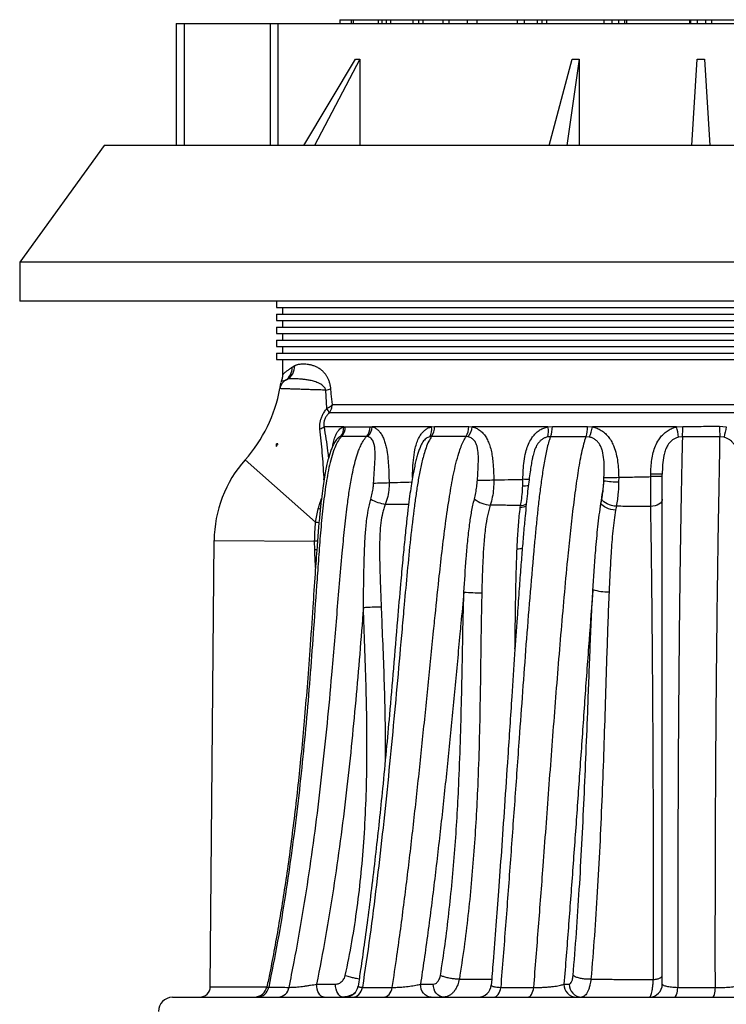
# Model space of a CAD drawing. Units: millimetres. Extents: x 0 to 420, y 0 to 297.
# Drawn here: x 219 to 240, y 157 to 188 of the extents above; entities that cross this region are included whole.
import ezdxf

# ---------------------------------------------------------------- set-up
doc = ezdxf.new("R2010")
doc.units = ezdxf.units.MM

msp = doc.modelspace()

# ---------------------------------------------------------------- linework, layer by layer
at = {"color": 7, "linetype": 'Continuous', "lineweight": 25}
for p, q in [((228.369, 187.72), (228.369, 187.6)), ((228.369, 187.72), (228.369, 187.6)), ((228.369, 187.72), (228.718, 187.72)), ((228.369, 187.72), (228.369, 187.72)), ((228.718, 187.72), (228.718, 187.6)), ((228.718, 187.72), (228.784, 187.72)), ((228.784, 187.72), (228.784, 187.6)), ((228.784, 187.72), (229.557, 187.72)), ((229.557, 187.72), (229.557, 187.6)), ((229.557, 187.72), (229.666, 187.72)), ((229.666, 187.72), (229.666, 187.6)), ((229.666, 187.72), (229.802, 187.72)), ((229.802, 187.72), (229.802, 187.6)), ((229.802, 187.72), (229.93, 187.72)), ((229.93, 187.72), (229.93, 187.6)), ((229.93, 187.72), (230.623, 187.72)), ((230.623, 187.72), (230.623, 187.6)), ((230.623, 187.72), (230.795, 187.72)), ((230.795, 187.72), (230.795, 187.6)), ((230.795, 187.72), (230.927, 187.72)), ((230.927, 187.72), (230.927, 187.6)), ((230.927, 187.72), (231.547, 187.72)), ((231.547, 187.72), (231.547, 187.6)), ((231.547, 187.72), (231.728, 187.72)), ((231.728, 187.72), (231.728, 187.6)), ((231.728, 187.72), (232.294, 187.72)), ((232.294, 187.72), (232.294, 187.6)), ((232.294, 187.72), (232.598, 187.72)), ((232.598, 187.72), (232.598, 187.6)), ((232.598, 187.72), (233.835, 187.72)), ((233.835, 187.72), (233.835, 187.6)), ((233.835, 187.72), (234.057, 187.72)), ((234.057, 187.72), (234.057, 187.6)), ((234.057, 187.72), (234.457, 187.72)), ((234.457, 187.72), (234.457, 187.6)), ((234.457, 187.72), (234.595, 187.72)), ((234.595, 187.72), (234.595, 187.6)), ((234.595, 187.72), (234.74, 187.72)), ((234.74, 187.72), (234.74, 187.6)), ((234.74, 187.72), (236.513, 187.72)), ((236.51, 187.72), (236.51, 187.6)), ((236.51, 187.72), (236.757, 187.72)), ((236.757, 187.72), (236.757, 187.6)), ((236.757, 187.72), (236.964, 187.72)), ((236.964, 187.72), (236.964, 187.6)), ((236.964, 187.72), (237.15, 187.72)), ((237.15, 187.72), (237.15, 187.6)), ((237.15, 187.72), (237.207, 187.72)), ((237.207, 187.72), (237.207, 187.6)), ((237.207, 187.72), (239.149, 187.72)), ((239.149, 187.72), (239.149, 187.6)), ((239.149, 187.72), (239.181, 187.72)), ((239.181, 187.72), (239.181, 187.6)), ((239.181, 187.72), (239.389, 187.72)), ((239.389, 187.72), (239.389, 187.6)), ((239.389, 187.72), (239.645, 187.72)), ((239.645, 187.72), (239.645, 187.6)), ((239.645, 187.72), (239.831, 187.72)), ((239.831, 187.72), (241.773, 187.72)), ((239.831, 187.72), (239.831, 187.6)), ((223.33, 187.6), (223.33, 183.84)), ((223.33, 187.6), (223.572, 187.6)), ((223.572, 187.6), (226.231, 187.6)), ((223.572, 187.6), (223.572, 183.84)), ((226.231, 187.6), (226.467, 187.6)), ((226.231, 187.6), (226.231, 183.84)), ((226.467, 187.6), (252.634, 187.6)), ((226.467, 187.6), (226.467, 183.84)), ((227.261, 183.84), (228.853, 186.504)), ((228.993, 186.504), (227.598, 183.84)), ((228.993, 186.504), (228.993, 183.84)), ((234.828, 183.84), (235.53, 186.504)), ((235.753, 186.504), (235.365, 183.84)), ((235.753, 186.504), (235.753, 183.84)), ((239.216, 183.84), (239.383, 186.505)), ((239.616, 186.505), (239.778, 183.84)), ((221.109, 183.84), (218.509, 180.24)), ((239.509, 183.84), (221.109, 183.84)), ((257.909, 183.84), (239.509, 183.84)), ((218.509, 180.24), (218.509, 179.04)), ((239.509, 180.24), (218.509, 180.24)), ((260.509, 180.24), (239.509, 180.24)), ((239.509, 179.04), (218.509, 179.04)), ((226.427, 179.04), (226.427, 178.84)), ((226.427, 178.84), (239.509, 178.84)), ((226.608, 178.84), (226.608, 178.64)), ((260.509, 179.04), (239.509, 179.04)), ((239.509, 178.84), (252.59, 178.84)), ((226.427, 178.64), (226.427, 178.44)), ((226.427, 178.64), (239.509, 178.64)), ((239.509, 178.64), (252.59, 178.64)), ((226.427, 178.44), (239.509, 178.44)), ((226.427, 178.24), (226.427, 178.04)), ((226.427, 178.24), (239.509, 178.24)), ((226.608, 178.44), (226.608, 178.24)), ((239.509, 178.44), (252.59, 178.44)), ((239.509, 178.24), (252.59, 178.24)), ((226.427, 178.04), (239.509, 178.04)), ((226.608, 178.04), (226.608, 177.84)), ((239.509, 178.04), (252.59, 178.04)), ((226.427, 177.84), (226.427, 177.64)), ((226.427, 177.84), (239.509, 177.84)), ((226.427, 177.64), (239.509, 177.64)), ((226.608, 177.64), (226.608, 177.44)), ((239.509, 177.84), (252.59, 177.84)), ((239.509, 177.64), (252.59, 177.64)), ((226.427, 177.44), (226.427, 177.24)), ((226.427, 177.44), (239.509, 177.44)), ((239.509, 177.44), (252.59, 177.44)), ((226.427, 177.24), (239.509, 177.24)), ((226.608, 177.24), (226.608, 176.77)), ((226.983, 177.046), (226.901, 176.996)), ((239.509, 177.24), (252.59, 177.24)), ((227.971, 175.727), (227.941, 176.297)), ((252.409, 175.847), (228.144, 175.847)), ((227.97, 175.726), (227.971, 175.727)), ((228.047, 175.594), (228.049, 175.597)), ((252.484, 175.594), (228.047, 175.594)), ((228.492, 175.164), (227.888, 175.164)), ((228.492, 175.164), (228.541, 175.168)), ((229.307, 175.17), (229.374, 175.164)), ((231.197, 175.164), (229.374, 175.164)), ((231.197, 175.164), (231.293, 175.171)), ((232.345, 175.172), (232.453, 175.164)), ((234.787, 175.164), (232.453, 175.164)), ((234.787, 175.164), (234.923, 175.173)), ((236.007, 175.175), (236.159, 175.164)), ((238.75, 175.164), (236.159, 175.164)), ((238.75, 175.164), (238.939, 175.179)), ((240.076, 175.181), (240.283, 175.164)), ((226.468, 174.64), (226.418, 174.64)), ((226.418, 174.555), (226.418, 174.64)), ((228.303, 174.803), (228.299, 174.798)), ((228.424, 174.866), (228.394, 174.863)), ((229.237, 174.862), (229.196, 174.866)), ((231.201, 174.865), (231.144, 174.859)), ((232.328, 174.857), (232.264, 174.864)), ((234.868, 174.861), (234.782, 174.852)), ((236.061, 174.85), (235.964, 174.86)), ((238.933, 174.86), (238.813, 174.846)), ((240.215, 174.844), (240.085, 174.86)), ((225.454, 174.147), (227.628, 172.224)), ((234.304, 174.171), (234.302, 174.164)), ((238.31, 173.706), (237.957, 173.706)), ((237.957, 173.629), (237.957, 173.706)), ((227.885, 173.535), (227.886, 173.614)), ((234.011, 173.346), (234.015, 173.546)), ((236.508, 173.504), (236.513, 173.602)), ((236.967, 173.608), (236.966, 173.469)), ((238.31, 173.629), (237.957, 173.629)), ((227.784, 172.881), (227.807, 172.955)), ((227.798, 172.877), (227.784, 172.881)), ((236.419, 172.802), (236.446, 172.938)), ((233.935, 172.682), (233.943, 172.74)), ((236.895, 172.715), (236.873, 172.6)), ((224.38, 157.897), (224.5, 171.662)), ((224.5, 171.662), (227.598, 171.635)), ((227.602, 171.375), (227.598, 171.635)), ((224.38, 157.897), (226.125, 157.898)), ((227.657, 157.98), (228.238, 157.98)), ((230.861, 157.98), (231.251, 157.98)), ((232.056, 158.135), (232.057, 158.135)), ((235.28, 157.98), (235.445, 157.98)), ((236.112, 158.131), (236.111, 158.131)), ((238.036, 158.121), (238.038, 158.121)), ((223.216, 157.58), (243.909, 157.58))]:
    msp.add_line(p, q, dxfattribs=at)
at = {"color": 7, "linetype": 'Continuous', "lineweight": 25, "flags": 128}
for points in [[(236.873, 172.6), (236.8, 172.606), (236.728, 172.62), (236.657, 172.64), (236.591, 172.665), (236.533, 172.695), (236.484, 172.728), (236.445, 172.764), (236.419, 172.802)], [(236.895, 172.715), (236.823, 172.722), (236.75, 172.737), (236.68, 172.758), (236.615, 172.786), (236.557, 172.819), (236.509, 172.856), (236.471, 172.896), (236.446, 172.938)], [(238.31, 172.937), (238.303, 172.895), (238.284, 172.854), (238.251, 172.816), (238.208, 172.782), (238.154, 172.753), (238.092, 172.731), (238.024, 172.715), (237.953, 172.707)], [(227.773, 172.625), (227.744, 172.632), (227.708, 172.64)], [(227.685, 171.636), (227.68, 171.636), (227.639, 171.636), (227.598, 171.635)], [(227.664, 171.377), (227.644, 171.376), (227.602, 171.375)], [(227.892, 157.58), (227.846, 157.587), (227.802, 157.61), (227.761, 157.647), (227.725, 157.697), (227.696, 157.757), (227.675, 157.827), (227.661, 157.902), (227.657, 157.98)], [(228.473, 157.58), (228.427, 157.587), (228.383, 157.61), (228.342, 157.647), (228.307, 157.697), (228.278, 157.757), (228.256, 157.827), (228.242, 157.902), (228.238, 157.98)], [(231.184, 157.58), (231.121, 157.587), (231.06, 157.61), (231.004, 157.647), (230.955, 157.697), (230.915, 157.757), (230.885, 157.827), (230.867, 157.902), (230.861, 157.98)], [(231.575, 157.58), (231.512, 157.587), (231.451, 157.61), (231.395, 157.647), (231.346, 157.697), (231.306, 157.757), (231.276, 157.827), (231.258, 157.902), (231.251, 157.98)], [(228.78, 157.58), (228.829, 157.585), (228.877, 157.601), (228.922, 157.628), (228.964, 157.664), (229, 157.709), (229.031, 157.761), (229.054, 157.819), (229.07, 157.881)], [(229.718, 157.58), (229.764, 157.585), (229.809, 157.601), (229.852, 157.628), (229.891, 157.664), (229.925, 157.708), (229.953, 157.76), (229.975, 157.818), (229.99, 157.881)], [(233.124, 157.58), (233.159, 157.585), (233.194, 157.601), (233.226, 157.628), (233.255, 157.664), (233.281, 157.708), (233.303, 157.76), (233.32, 157.818), (233.331, 157.88)], [(234.164, 157.58), (234.195, 157.585), (234.226, 157.601), (234.255, 157.628), (234.282, 157.664), (234.305, 157.708), (234.325, 157.76), (234.34, 157.818), (234.351, 157.88)], [(238.688, 157.58), (238.706, 157.585), (238.722, 157.601), (238.738, 157.627), (238.752, 157.663), (238.765, 157.708), (238.775, 157.759), (238.783, 157.817), (238.789, 157.879)], [(239.867, 157.58), (239.881, 157.585), (239.893, 157.601), (239.906, 157.627), (239.917, 157.663), (239.926, 157.707), (239.935, 157.759), (239.941, 157.817), (239.945, 157.879)]]:
    msp.add_lwpolyline(points, dxfattribs=at)
at = {"color": 7, "linetype": 'Continuous', "lineweight": 25}
for centre, radius, start, end in [((226.522, 177.032), 0.461, 297.904, 1.8477), ((226.441, 176.983), 0.461, 304.1383, 1.6913), ((226.922, 176.269), 0.4, 117.4302, 169.3517), ((222.013, 177.192), 4.595, 318.4995, 349.3517), ((227.778, 177.263), 0.979, 279.5651, 288.9817), ((227.666, 175.459), 0.405, 19.4336, 41.2374), ((227.666, 175.455), 0.408, 20.2821, 41.7364), ((227.643, 175.537), 0.446, 285.5229, 303.3575), ((228.09, 175.128), 0.404, 319.0085, 5.2365), ((228.107, 175.163), 0.435, 316.9255, 0.6947), ((228.855, 175.162), 0.452, 319.0749, 0.9049), ((228.886, 175.204), 0.49, 315.7849, 355.4171), ((230.743, 175.087), 0.461, 330.3013, 9.6662), ((230.777, 175.16), 0.516, 325.2009, 1.3237), ((231.778, 175.157), 0.568, 328.845, 1.4678), ((231.819, 175.242), 0.638, 322.88, 353.0106), ((234.069, 175.019), 0.733, 346.8547, 11.4561), ((234.115, 175.152), 0.808, 338.8236, 1.4761), ((234.984, 175.151), 1.023, 343.4591, 1.3101), ((235.008, 175.352), 1.166, 334.5459, 350.7541), ((234.382, 174.138), 4.487, 9.0805, 13.2255), ((233.056, 175.14), 5.884, 357.2764, 0.3855), ((245.887, 175.171), 5.811, 179.8944, 183.0595), ((244.505, 174.11), 4.352, 165.9815, 170.2876), ((222.013, 177.192), 5.135, 329.091, 330.1918), ((228.3, 171.629), 3.8, 138.4995, 179.5), ((229.284, 186.645), 13.214, 270.5706, 272.6357), ((232.346, 209.602), 36.083, 270.4258, 271.228), ((233.685, 156.509), 17.041, 88.2424, 88.8902), ((236.929, 176.007), 2.538, 260.4581, 270.8499), ((235.757, 239.935), 66.338, 270.65318, 271.04484), ((234.013, 174.592), 1.246, 269.9059, 278.0443), ((230.053, 174.279), 1.53, 241.8038, 259.5427), ((233.073, 173.632), 0.885, 231.4832, 265.9087), ((233.937, 173.129), 0.389, 270.8717, 298.7962), ((233.93, 173.081), 0.399, 270.6478, 298.1755), ((227.996, 177.329), 5.118, 265.8814, 267.0776), ((233.831, 172.261), 0.857, 270.3472, 281.4119), ((232.759, 176.851), 6.805, 265.2759, 269.9036), ((236.612, 171.461), 1.384, 251.5075, 272.4096), ((229.777, 156.473), 13.133, 90.5619, 92.9539), ((224.06, 157.9), 0.32, 270, 359.5), ((225.736, 157.98), 0.4, 270.0109, 348.4235), ((228.542, 157.98), 0.4, 270.0035, 351.4369), ((232.64, 157.98), 0.4, 270.0002, 355.3647), ((235.671, 157.97), 0.391, 178.5991, 268.5269), ((235.835, 157.97), 0.391, 178.5991, 268.5269), ((237.91, 157.98), 0.4, 270, 0), ((223.233, 157.136), 0.445, 92.2832, 179.9913), ((225.819, 157.948), 0.368, 272.3153, 349.6321), ((226.455, 157.939), 0.36, 273.1657, 350.8305)]:
    msp.add_arc(centre, radius, start, end, dxfattribs=at)
for points, knots in [([(228.853, 186.504), (228.876, 186.504), (228.922, 186.504), (228.969, 186.504), (228.993, 186.504)], [0, 0, 0, 0, 0.499676, 1, 1, 1, 1]), ([(235.53, 186.504), (235.567, 186.504), (235.642, 186.504), (235.716, 186.504), (235.753, 186.504)], [0, 0, 0, 0, 0.500185, 1, 1, 1, 1]), ([(239.383, 186.505), (239.422, 186.505), (239.499, 186.505), (239.577, 186.505), (239.616, 186.505)], [0, 0, 0, 0, 0.50041, 1, 1, 1, 1]), ([(228.097, 176.337), (228.096, 176.346), (228.094, 176.366), (228.089, 176.404), (228.081, 176.451), (228.068, 176.504), (228.052, 176.554), (228.035, 176.601), (228.016, 176.644), (227.996, 176.684), (227.974, 176.721), (227.952, 176.755), (227.93, 176.787), (227.906, 176.816), (227.883, 176.842), (227.859, 176.867), (227.836, 176.889), (227.804, 176.917), (227.764, 176.947), (227.716, 176.977), (227.669, 177.003), (227.623, 177.024), (227.577, 177.042), (227.532, 177.056), (227.488, 177.068), (227.446, 177.077), (227.39, 177.087), (227.322, 177.095), (227.246, 177.098), (227.173, 177.096), (227.116, 177.089), (227.073, 177.08), (227.042, 177.072), (227.012, 177.061), (226.992, 177.051), (226.983, 177.046)], [0, 0, 0, 0, 0.00859, 0.017366, 0.034941, 0.05251, 0.070074, 0.087634, 0.10519, 0.122743, 0.140294, 0.157843, 0.175391, 0.192938, 0.210484, 0.22803, 0.245575, 0.26312, 0.298218, 0.333312, 0.368404, 0.403495, 0.438584, 0.473672, 0.50876, 0.543847, 0.578933, 0.649113, 0.719291, 0.78947, 0.85965, 0.894737, 0.929824, 0.964912, 1, 1, 1, 1]), ([(226.607, 176.77), (226.607, 176.757), (226.607, 176.726), (226.6, 176.679), (226.59, 176.637), (226.582, 176.615), (226.579, 176.608)], [0, 0, 0, 0, 0.231199, 0.56101, 0.866784, 1, 1, 1, 1]), ([(226.901, 176.996), (226.869, 176.975), (226.805, 176.931), (226.727, 176.877), (226.663, 176.825), (226.623, 176.786), (226.606, 176.765), (226.61, 176.77), (226.61, 176.77)], [0, 0, 0, 0, 0.173572, 0.347478, 0.552324, 0.757271, 0.962016, 1, 1, 1, 1]), ([(226.529, 176.343), (226.529, 176.345), (226.53, 176.348), (226.535, 176.376), (226.544, 176.43), (226.554, 176.49), (226.56, 176.527), (226.559, 176.526), (226.559, 176.525)], [0, 0, 0, 0, 0.137991, 0.280395, 0.521671, 0.762977, 0.924819, 1, 1, 1, 1]), ([(226.58, 176.608), (226.577, 176.601), (226.572, 176.588), (226.568, 176.569), (226.564, 176.554), (226.563, 176.547), (226.562, 176.542), (226.562, 176.54), (226.562, 176.54), (226.561, 176.539)], [0, 0, 0, 0, 0.215376, 0.480768, 0.640018, 0.732656, 0.814559, 0.934535, 1, 1, 1, 1]), ([(226.699, 176.601), (226.687, 176.594), (226.664, 176.581), (226.627, 176.573), (226.595, 176.581), (226.581, 176.605), (226.58, 176.607), (226.58, 176.607)], [0, 0, 0, 0, 0.140969, 0.282098, 0.564478, 0.847164, 1, 1, 1, 1]), ([(227.941, 176.297), (227.935, 176.316), (227.929, 176.336), (227.909, 176.371), (227.884, 176.405), (227.824, 176.458), (227.727, 176.516), (227.596, 176.565), (227.459, 176.597), (227.333, 176.619), (227.191, 176.635), (227.043, 176.647), (226.905, 176.652), (226.798, 176.646), (226.758, 176.631), (226.738, 176.624)], [0, 0, 0, 0, 0.019939, 0.021754, 0.046277, 0.070967, 0.128176, 0.211195, 0.294352, 0.372809, 0.451274, 0.58817, 0.725652, 0.863121, 1, 1, 1, 1]), ([(227.941, 176.297), (227.874, 176.299), (227.742, 176.303), (227.555, 176.308), (227.38, 176.313), (227.214, 176.319), (227.062, 176.324), (226.924, 176.328), (226.804, 176.333), (226.704, 176.336), (226.627, 176.339), (226.571, 176.341), (226.536, 176.343), (226.531, 176.343), (226.529, 176.343)], [0, 0, 0, 0, 0.078129, 0.156257, 0.236249, 0.31624, 0.400457, 0.484673, 0.571281, 0.657887, 0.742196, 0.826503, 0.913252, 1, 1, 1, 1]), ([(228.143, 175.85), (228.131, 175.96), (228.114, 176.122), (228.101, 176.285), (228.097, 176.337)], [0, 0, 0, 0, 0.683233, 1, 1, 1, 1]), ([(227.971, 175.727), (227.996, 175.74), (228.046, 175.768), (228.104, 175.81), (228.131, 175.837), (228.143, 175.85)], [0, 0, 0, 0, 0.35047, 0.714192, 1, 1, 1, 1]), ([(228.049, 175.597), (228.066, 175.624), (228.099, 175.679), (228.13, 175.765), (228.14, 175.822), (228.144, 175.847)], [0, 0, 0, 0, 0.350467, 0.71427, 1, 1, 1, 1]), ([(228.144, 175.847), (228.144, 175.847), (228.144, 175.848), (228.143, 175.848), (228.143, 175.849), (228.143, 175.849), (228.143, 175.849), (228.143, 175.85)], [0, 0, 0, 0, 0.252085, 0.505383, 0.73581, 0.9696, 1, 1, 1, 1]), ([(227.762, 175.107), (227.76, 175.142), (227.755, 175.21), (227.767, 175.317), (227.793, 175.422), (227.836, 175.527), (227.894, 175.629), (227.943, 175.694), (227.969, 175.725), (227.97, 175.726)], [0, 0, 0, 0, 0.156504, 0.312878, 0.472867, 0.632962, 0.813495, 0.994286, 1, 1, 1, 1]), ([(228.047, 175.594), (228.047, 175.593), (228.025, 175.573), (227.984, 175.53), (227.929, 175.452), (227.896, 175.375), (227.877, 175.287), (227.877, 175.222), (227.886, 175.175), (227.888, 175.164)], [0, 0, 0, 0, 0.006334, 0.1965689, 0.3860772, 0.6049477, 0.6936561, 0.927047, 1, 1, 1, 1]), ([(227.886, 173.614), (227.879, 173.74), (227.865, 173.991), (227.825, 174.49), (227.788, 174.86), (227.762, 175.107)], [0, 0, 0, 0, 0.249547, 0.499111, 1, 1, 1, 1]), ([(227.888, 175.164), (227.926, 174.918), (227.975, 174.6), (228.015, 174.276), (228.024, 174.203)], [0, 0, 0, 0, 0.776098, 1, 1, 1, 1]), ([(228.153, 174.567), (228.157, 174.594), (228.171, 174.68), (228.202, 174.797), (228.246, 174.915), (228.293, 175.004), (228.348, 175.076), (228.413, 175.136), (228.464, 175.154), (228.492, 175.164)], [0, 0, 0, 0, 0.092146, 0.287072, 0.423585, 0.560004, 0.694944, 0.829852, 1, 1, 1, 1]), ([(228.541, 175.168), (228.637, 175.168), (228.878, 175.169), (229.146, 175.169), (229.307, 175.17)], [0, 0, 0, 0, 0.396889, 1, 1, 1, 1]), ([(229.374, 175.164), (229.397, 175.158), (229.449, 175.142), (229.526, 175.091), (229.604, 175.012), (229.674, 174.909), (229.732, 174.785), (229.777, 174.65), (229.818, 174.47), (229.851, 174.247), (229.874, 173.981), (229.885, 173.714), (229.889, 173.535), (229.891, 173.445)], [0, 0, 0, 0, 0.052937, 0.120503, 0.188088, 0.261238, 0.334474, 0.407438, 0.480503, 0.609862, 0.739665, 0.869964, 1, 1, 1, 1]), ([(230.614, 173.6), (230.615, 173.667), (230.618, 173.845), (230.637, 174.133), (230.676, 174.415), (230.731, 174.641), (230.789, 174.794), (230.857, 174.914), (230.927, 175.005), (231.009, 175.079), (231.099, 175.136), (231.164, 175.155), (231.197, 175.164)], [0, 0, 0, 0, 0.1053775, 0.2816457, 0.4571094, 0.5571177, 0.6568857, 0.7258149, 0.7946949, 0.8625543, 0.9303943, 1, 1, 1, 1]), ([(231.293, 175.171), (231.452, 175.172), (231.793, 175.172), (232.153, 175.172), (232.345, 175.172)], [0, 0, 0, 0, 0.465522, 1, 1, 1, 1]), ([(232.453, 175.164), (232.486, 175.155), (232.554, 175.137), (232.658, 175.081), (232.759, 175), (232.852, 174.89), (232.926, 174.763), (232.989, 174.613), (233.037, 174.444), (233.071, 174.257), (233.096, 174.042), (233.113, 173.798), (233.117, 173.617), (233.119, 173.527)], [0, 0, 0, 0, 0.062384, 0.124777, 0.202385, 0.280055, 0.357735, 0.43552, 0.531718, 0.628317, 0.724857, 0.862407, 1, 1, 1, 1]), ([(234.015, 173.546), (234.017, 173.64), (234.022, 173.828), (234.048, 174.108), (234.094, 174.361), (234.162, 174.584), (234.242, 174.753), (234.335, 174.887), (234.43, 174.989), (234.54, 175.071), (234.659, 175.132), (234.745, 175.154), (234.787, 175.164)], [0, 0, 0, 0, 0.142045, 0.28414, 0.425723, 0.532363, 0.638761, 0.712271, 0.785728, 0.857944, 0.930137, 1, 1, 1, 1]), ([(234.923, 175.173), (235.135, 175.174), (235.493, 175.174), (235.858, 175.174), (236.007, 175.175)], [0, 0, 0, 0, 0.594656, 1, 1, 1, 1]), ([(236.159, 175.164), (236.207, 175.152), (236.301, 175.127), (236.436, 175.056), (236.56, 174.96), (236.668, 174.84), (236.755, 174.703), (236.833, 174.532), (236.896, 174.327), (236.938, 174.09), (236.96, 173.849), (236.965, 173.689), (236.967, 173.608)], [0, 0, 0, 0, 0.078799, 0.157615, 0.242471, 0.327394, 0.412374, 0.497449, 0.622353, 0.747974, 0.874228, 1, 1, 1, 1]), ([(237.957, 173.706), (237.959, 173.781), (237.961, 173.931), (237.985, 174.155), (238.028, 174.372), (238.097, 174.578), (238.185, 174.75), (238.288, 174.887), (238.395, 174.991), (238.518, 175.076), (238.637, 175.134), (238.717, 175.155), (238.75, 175.164)], [0, 0, 0, 0, 0.125206, 0.250522, 0.375438, 0.493866, 0.612065, 0.695826, 0.77953, 0.861466, 0.943374, 1, 1, 1, 1]), ([(238.939, 175.179), (239.129, 175.18), (239.508, 175.18), (239.887, 175.181), (240.076, 175.181)], [0, 0, 0, 0, 0.501465, 1, 1, 1, 1]), ([(228.301, 174.805), (228.291, 174.795), (228.265, 174.766), (228.228, 174.714), (228.191, 174.65), (228.166, 174.597), (228.148, 174.555), (228.131, 174.517), (228.1, 174.442), (228.061, 174.33), (228.016, 174.178), (227.972, 174.002), (227.928, 173.791), (227.885, 173.545), (227.843, 173.254), (227.8, 172.908), (227.756, 172.497), (227.712, 172.006), (227.663, 171.38), (227.605, 170.568), (227.535, 169.506), (227.455, 168.338), (227.367, 167.169), (227.279, 166.123), (227.191, 165.16), (227.096, 164.227), (226.992, 163.312), (226.879, 162.404), (226.76, 161.531), (226.634, 160.689), (226.502, 159.878), (226.363, 159.094), (226.238, 158.438), (226.157, 158.043), (226.127, 157.899)], [0, 0, 0, 0, 0.002362, 0.006854, 0.011201, 0.015274, 0.017208, 0.019295, 0.023169, 0.031384, 0.04039, 0.051223, 0.063394, 0.07849, 0.095143, 0.114903, 0.139736, 0.167507, 0.2013, 0.249612, 0.309898, 0.387352, 0.45439, 0.515082, 0.57114, 0.623659, 0.679362, 0.732532, 0.784224, 0.83402, 0.882149, 0.928803, 0.974141, 1, 1, 1, 1]), ([(228.424, 174.866), (228.401, 174.84), (228.336, 174.766), (228.253, 174.617), (228.165, 174.4), (228.088, 174.136), (228.02, 173.828), (227.939, 173.366), (227.857, 172.754), (227.782, 171.991), (227.724, 171.225), (227.654, 170.215), (227.569, 169), (227.465, 167.58), (227.351, 166.201), (227.221, 164.827), (227.071, 163.46), (226.899, 162.1), (226.697, 160.715), (226.464, 159.307), (226.276, 158.357), (226.181, 157.882)], [0, 0, 0, 0, 0.006548, 0.018685, 0.030865, 0.048525, 0.067286, 0.086056, 0.130445, 0.174865, 0.219322, 0.263762, 0.350813, 0.43098, 0.511148, 0.59131, 0.670937, 0.750571, 0.830192, 0.915097, 1, 1, 1, 1]), ([(226.81, 157.881), (226.863, 158.143), (227.013, 158.888), (227.232, 160.125), (227.461, 161.593), (227.662, 163.068), (227.837, 164.547), (227.992, 166.029), (228.142, 167.644), (228.286, 169.393), (228.411, 170.887), (228.516, 171.995), (228.588, 172.63), (228.662, 173.175), (228.729, 173.57), (228.797, 173.903), (228.864, 174.172), (228.938, 174.399), (229.014, 174.584), (229.091, 174.735), (229.16, 174.821), (229.196, 174.866)], [0, 0, 0, 0, 0.046698, 0.133036, 0.219392, 0.305737, 0.392026, 0.478324, 0.564618, 0.673674, 0.782729, 0.824787, 0.866842, 0.893662, 0.920476, 0.936713, 0.952954, 0.969155, 0.978969, 0.988769, 1, 1, 1, 1]), ([(228.394, 174.863), (228.377, 174.856), (228.347, 174.845), (228.317, 174.821), (228.304, 174.805), (228.303, 174.803)], [0, 0, 0, 0, 0.531034, 0.947295, 1, 1, 1, 1]), ([(229.196, 174.866), (229.034, 174.866), (228.764, 174.866), (228.521, 174.866), (228.424, 174.866)], [0, 0, 0, 0, 0.60309, 1, 1, 1, 1]), ([(230.893, 174.632), (230.892, 174.629), (230.885, 174.616), (230.86, 174.564), (230.82, 174.471), (230.775, 174.34), (230.735, 174.197), (230.697, 174.034), (230.657, 173.835), (230.613, 173.602), (230.567, 173.326), (230.522, 173.015), (230.476, 172.652), (230.425, 172.205), (230.369, 171.67), (230.308, 171.024), (230.234, 170.2), (230.138, 169.083), (230.026, 167.736), (229.912, 166.394), (229.801, 165.159), (229.696, 164.068), (229.589, 163.024), (229.48, 162.034), (229.366, 161.062), (229.246, 160.105), (229.129, 159.233), (229.026, 158.509), (228.962, 158.089), (228.936, 157.92)], [0, 0, 0, 0, 0.000527, 0.002771, 0.011029, 0.019383, 0.028379, 0.038297, 0.049881, 0.065268, 0.081122, 0.100252, 0.12145, 0.146426, 0.180232, 0.216948, 0.261436, 0.32679, 0.415411, 0.50051, 0.565233, 0.634914, 0.694881, 0.751702, 0.81189, 0.869106, 0.923772, 0.969194, 1, 1, 1, 1]), ([(231.201, 174.865), (231.171, 174.818), (231.104, 174.716), (231.028, 174.524), (230.946, 174.259), (230.865, 173.927), (230.789, 173.531), (230.727, 173.129), (230.645, 172.524), (230.549, 171.715), (230.449, 170.699), (230.365, 169.77), (230.265, 168.651), (230.149, 167.344), (230.004, 165.761), (229.851, 164.182), (229.686, 162.607), (229.503, 161.03), (229.302, 159.453), (229.147, 158.405), (229.07, 157.881)], [0, 0, 0, 0, 0.0116935, 0.0253982, 0.0391348, 0.0628354, 0.0865942, 0.1104131, 0.1341958, 0.1931564, 0.2521379, 0.3111207, 0.3548882, 0.4466925, 0.5385123, 0.6303245, 0.7221182, 0.8139005, 0.9069516, 1, 1, 1, 1]), ([(229.415, 173.432), (229.422, 173.542), (229.436, 173.76), (229.457, 174.087), (229.462, 174.34), (229.453, 174.516), (229.436, 174.631), (229.404, 174.716), (229.363, 174.778), (229.327, 174.817), (229.281, 174.848), (229.25, 174.858), (229.237, 174.862)], [0, 0, 0, 0, 0.201715, 0.403381, 0.604283, 0.672179, 0.739895, 0.831051, 0.856922, 0.908391, 0.959863, 1, 1, 1, 1]), ([(229.99, 157.881), (230.039, 158.207), (230.169, 159.082), (230.36, 160.514), (230.562, 162.177), (230.749, 163.845), (230.925, 165.518), (231.095, 167.193), (231.217, 168.417), (231.327, 169.505), (231.412, 170.322), (231.522, 171.319), (231.627, 172.175), (231.727, 172.856), (231.812, 173.366), (231.876, 173.705), (231.95, 174.037), (232.028, 174.32), (232.106, 174.551), (232.178, 174.726), (232.236, 174.82), (232.264, 174.864)], [0, 0, 0, 0, 0.057857, 0.154952, 0.252059, 0.349194, 0.446355, 0.543518, 0.640652, 0.659058, 0.732857, 0.782775, 0.832692, 0.882585, 0.902848, 0.923141, 0.94339, 0.963593, 0.976269, 0.988922, 1, 1, 1, 1]), ([(231.144, 174.859), (231.123, 174.853), (231.084, 174.841), (231.028, 174.807), (230.977, 174.76), (230.931, 174.701), (230.906, 174.655), (230.894, 174.632)], [0, 0, 0, 0, 0.199236, 0.391769, 0.590872, 0.796208, 1, 1, 1, 1]), ([(232.264, 174.864), (232.069, 174.864), (231.706, 174.864), (231.361, 174.865), (231.201, 174.865)], [0, 0, 0, 0, 0.534512, 1, 1, 1, 1]), ([(232.614, 173.52), (232.624, 173.689), (232.639, 173.937), (232.646, 174.261), (232.632, 174.451), (232.598, 174.591), (232.555, 174.695), (232.498, 174.766), (232.42, 174.827), (232.368, 174.844), (232.328, 174.857)], [0, 0, 0, 0, 0.332291, 0.488266, 0.643651, 0.712384, 0.780922, 0.876736, 0.903993, 1, 1, 1, 1]), ([(234.868, 174.861), (234.856, 174.83), (234.822, 174.746), (234.776, 174.583), (234.729, 174.38), (234.675, 174.091), (234.613, 173.717), (234.548, 173.252), (234.492, 172.778), (234.441, 172.298), (234.394, 171.815), (234.32, 171.014), (234.222, 169.894), (234.109, 168.451), (234.003, 167.004), (233.888, 165.396), (233.762, 163.629), (233.623, 161.706), (233.482, 159.788), (233.381, 158.516), (233.331, 157.88)], [0, 0, 0, 0, 0.008183, 0.02193, 0.035753, 0.049567, 0.077753, 0.105963, 0.134248, 0.162595, 0.190951, 0.219233, 0.302897, 0.386571, 0.47026, 0.553942, 0.665458, 0.776983, 0.888498, 1, 1, 1, 1]), ([(234.782, 174.852), (234.755, 174.846), (234.701, 174.832), (234.625, 174.792), (234.553, 174.737), (234.49, 174.668), (234.425, 174.57), (234.369, 174.441), (234.328, 174.301), (234.311, 174.209), (234.304, 174.171)], [0, 0, 0, 0, 0.097248, 0.196864, 0.29984, 0.405871, 0.515251, 0.689945, 0.869863, 1, 1, 1, 1]), ([(234.351, 157.88), (234.4, 158.501), (234.498, 159.745), (234.652, 161.784), (234.816, 163.995), (234.995, 166.375), (235.153, 168.349), (235.288, 169.918), (235.385, 170.957), (235.478, 171.869), (235.566, 172.651), (235.648, 173.273), (235.717, 173.741), (235.769, 174.059), (235.827, 174.363), (235.882, 174.595), (235.928, 174.757), (235.952, 174.827), (235.964, 174.859), (235.964, 174.86)], [0, 0, 0, 0, 0.108522, 0.217046, 0.354443, 0.491843, 0.629239, 0.696948, 0.764654, 0.810869, 0.857087, 0.903263, 0.923038, 0.94287, 0.962611, 0.982262, 0.991009, 0.999744, 1, 1, 1, 1]), ([(235.964, 174.86), (235.815, 174.86), (235.445, 174.86), (235.084, 174.86), (234.868, 174.861)], [0, 0, 0, 0, 0.405372, 1, 1, 1, 1]), ([(236.513, 173.602), (236.517, 173.694), (236.524, 173.878), (236.516, 174.153), (236.482, 174.372), (236.43, 174.531), (236.38, 174.63), (236.313, 174.715), (236.236, 174.78), (236.151, 174.827), (236.091, 174.843), (236.061, 174.85)], [0, 0, 0, 0, 0.189701, 0.379356, 0.567634, 0.646895, 0.725981, 0.798072, 0.870089, 0.935045, 1, 1, 1, 1]), ([(238.813, 174.846), (238.792, 174.84), (238.741, 174.826), (238.665, 174.788), (238.586, 174.731), (238.519, 174.658), (238.451, 174.558), (238.396, 174.43), (238.345, 174.235), (238.314, 173.993), (238.311, 173.802), (238.31, 173.706)], [0, 0, 0, 0, 0.04761, 0.117143, 0.186694, 0.260958, 0.33531, 0.452476, 0.570041, 0.784799, 1, 1, 1, 1]), ([(238.933, 174.86), (238.932, 174.834), (238.928, 174.754), (238.924, 174.596), (238.918, 174.388), (238.913, 174.131), (238.906, 173.829), (238.899, 173.48), (238.89, 173.005), (238.88, 172.403), (238.868, 171.668), (238.856, 170.808), (238.843, 169.823), (238.827, 168.368), (238.811, 166.56), (238.798, 164.396), (238.79, 162.226), (238.786, 160.052), (238.788, 158.603), (238.789, 157.879)], [0, 0, 0, 0, 0.007142, 0.021888, 0.0367, 0.051505, 0.073447, 0.09541, 0.11737, 0.161106, 0.204865, 0.248621, 0.313161, 0.377704, 0.502144, 0.626593, 0.751061, 0.875537, 1, 1, 1, 1]), ([(240.085, 174.86), (239.893, 174.86), (239.509, 174.86), (239.125, 174.86), (238.933, 174.86)], [0, 0, 0, 0, 0.498561, 1, 1, 1, 1]), ([(239.945, 157.879), (239.945, 158.598), (239.944, 160.036), (239.948, 162.19), (239.958, 164.34), (239.972, 166.479), (239.989, 168.262), (240.006, 169.692), (240.02, 170.733), (240.035, 171.727), (240.048, 172.489), (240.058, 173.064), (240.066, 173.458), (240.073, 173.843), (240.079, 174.21), (240.083, 174.498), (240.086, 174.711), (240.085, 174.81), (240.085, 174.857), (240.085, 174.86)], [0, 0, 0, 0, 0.122758, 0.245536, 0.368302, 0.491041, 0.613766, 0.676986, 0.740203, 0.796696, 0.853179, 0.877461, 0.901828, 0.92615, 0.950368, 0.974525, 0.9867, 0.998856, 1, 1, 1, 1]), ([(240.71, 173.758), (240.708, 173.852), (240.706, 173.994), (240.684, 174.182), (240.658, 174.321), (240.617, 174.455), (240.565, 174.567), (240.504, 174.657), (240.447, 174.718), (240.383, 174.77), (240.314, 174.811), (240.254, 174.834), (240.221, 174.843), (240.215, 174.844)], [0, 0, 0, 0, 0.221531, 0.333655, 0.445701, 0.551805, 0.660051, 0.730396, 0.80236, 0.853552, 0.919592, 0.987525, 1, 1, 1, 1]), ([(234.301, 174.164), (234.296, 174.134), (234.278, 174.043), (234.252, 173.874), (234.219, 173.648), (234.185, 173.388), (234.152, 173.098), (234.117, 172.769), (234.079, 172.37), (234.036, 171.896), (233.989, 171.347), (233.942, 170.74), (233.891, 170.045), (233.829, 169.175), (233.755, 168.097), (233.661, 166.667), (233.557, 165.101), (233.451, 163.51), (233.355, 162.129), (233.267, 160.903), (233.183, 159.768), (233.107, 158.801), (233.058, 158.189), (233.038, 157.947)], [0, 0, 0, 0, 0.006217, 0.0185944, 0.0337094, 0.0506302, 0.0688589, 0.0890907, 0.1126602, 0.1437707, 0.1775804, 0.214492, 0.2560424, 0.3056035, 0.3742515, 0.453911, 0.5677314, 0.6611777, 0.7457819, 0.8212793, 0.8867297, 0.9550541, 1, 1, 1, 1]), ([(238.31, 157.98), (238.31, 158.744), (238.31, 160.272), (238.31, 162.564), (238.31, 164.852), (238.31, 166.838), (238.31, 168.427), (238.31, 169.621), (238.31, 170.59), (238.31, 171.433), (238.31, 172.148), (238.31, 172.765), (238.31, 173.287), (238.31, 173.566), (238.31, 173.706)], [0, 0, 0, 0, 0.143493, 0.28699, 0.430478, 0.573958, 0.66198, 0.731732, 0.801481, 0.848032, 0.894586, 0.941116, 0.970565, 1, 1, 1, 1]), ([(229.33, 172.931), (229.346, 172.992), (229.378, 173.114), (229.404, 173.283), (229.412, 173.39), (229.415, 173.432)], [0, 0, 0, 0, 0.373294, 0.74991, 1, 1, 1, 1]), ([(229.891, 173.445), (229.891, 173.388), (229.889, 173.245), (229.856, 173.016), (229.802, 172.856), (229.775, 172.774)], [0, 0, 0, 0, 0.251043, 0.620387, 1, 1, 1, 1]), ([(229.891, 173.445), (230.008, 173.449), (230.234, 173.455), (230.475, 173.462), (230.591, 173.465)], [0, 0, 0, 0, 0.5141504, 1, 1, 1, 1]), ([(232.521, 172.939), (232.536, 173.001), (232.565, 173.125), (232.596, 173.319), (232.608, 173.453), (232.614, 173.52)], [0, 0, 0, 0, 0.3298625, 0.6625535, 1, 1, 1, 1]), ([(233.119, 173.527), (233.118, 173.435), (233.114, 173.255), (233.076, 172.99), (233.032, 172.83), (233.009, 172.749)], [0, 0, 0, 0, 0.340434, 0.665542, 1, 1, 1, 1]), ([(233.119, 173.527), (233.265, 173.53), (233.56, 173.537), (233.863, 173.543), (234.015, 173.546)], [0, 0, 0, 0, 0.496747, 1, 1, 1, 1]), ([(236.508, 173.504), (236.493, 173.395), (236.461, 173.163), (236.434, 172.927), (236.419, 172.802)], [0, 0, 0, 0, 0.47264, 1, 1, 1, 1]), ([(236.446, 172.938), (236.455, 172.988), (236.474, 173.089), (236.497, 173.279), (236.504, 173.421), (236.508, 173.504)], [0, 0, 0, 0, 0.290018, 0.586503, 1, 1, 1, 1]), ([(236.966, 173.469), (236.965, 173.414), (236.962, 173.303), (236.949, 173.119), (236.929, 172.918), (236.907, 172.783), (236.895, 172.715)], [0, 0, 0, 0, 0.205855, 0.413992, 0.703766, 1, 1, 1, 1]), ([(236.967, 173.608), (237.13, 173.612), (237.458, 173.619), (237.79, 173.626), (237.957, 173.629)], [0, 0, 0, 0, 0.496134, 1, 1, 1, 1]), ([(237.953, 172.707), (237.954, 172.775), (237.956, 172.913), (237.958, 173.142), (237.958, 173.382), (237.958, 173.546), (237.957, 173.629)], [0, 0, 0, 0, 0.247115, 0.500204, 0.747115, 1, 1, 1, 1]), ([(233.943, 172.74), (233.949, 172.772), (233.969, 172.88), (233.996, 173.081), (234.006, 173.257), (234.011, 173.346)], [0, 0, 0, 0, 0.168299, 0.578247, 1, 1, 1, 1]), ([(227.708, 172.64), (227.717, 172.67), (227.741, 172.751), (227.768, 172.831), (227.784, 172.881)], [0, 0, 0, 0, 0.3718102, 1, 1, 1, 1]), ([(229.1, 169.588), (229.103, 169.811), (229.108, 170.255), (229.118, 170.849), (229.133, 171.368), (229.155, 171.813), (229.193, 172.223), (229.245, 172.598), (229.301, 172.819), (229.33, 172.931)], [0, 0, 0, 0, 0.198317, 0.396628, 0.529183, 0.661741, 0.7942, 0.896733, 1, 1, 1, 1]), ([(229.775, 172.774), (229.758, 172.73), (229.723, 172.641), (229.675, 172.452), (229.633, 172.194), (229.606, 171.867), (229.596, 171.523), (229.598, 171.12), (229.608, 170.657), (229.628, 170.133), (229.641, 169.782), (229.648, 169.605)], [0, 0, 0, 0, 0.045443, 0.090926, 0.184101, 0.291751, 0.399547, 0.507336, 0.670549, 0.833775, 1, 1, 1, 1]), ([(230.492, 172.77), (230.375, 172.77), (230.129, 172.772), (229.897, 172.774), (229.775, 172.774)], [0, 0, 0, 0, 0.474841, 1, 1, 1, 1]), ([(232.199, 170.069), (232.22, 170.417), (232.253, 170.94), (232.312, 171.633), (232.365, 172.113), (232.422, 172.483), (232.474, 172.747), (232.505, 172.875), (232.521, 172.939)], [0, 0, 0, 0, 0.358232, 0.537841, 0.717396, 0.858184, 0.929103, 1, 1, 1, 1]), ([(236.173, 170.149), (236.186, 170.35), (236.213, 170.752), (236.252, 171.276), (236.29, 171.721), (236.326, 172.087), (236.368, 172.451), (236.402, 172.685), (236.419, 172.802)], [0, 0, 0, 0, 0.222188, 0.444527, 0.582854, 0.721167, 0.860623, 1, 1, 1, 1]), ([(227.628, 172.224), (227.638, 172.294), (227.656, 172.434), (227.691, 172.571), (227.708, 172.64)], [0, 0, 0, 0, 0.498728, 1, 1, 1, 1]), ([(233.009, 172.749), (232.992, 172.696), (232.959, 172.59), (232.907, 172.363), (232.853, 172.024), (232.809, 171.571), (232.781, 171.066), (232.761, 170.557), (232.752, 170.216), (232.748, 170.046)], [0, 0, 0, 0, 0.064774, 0.129603, 0.262074, 0.445695, 0.62945, 0.814718, 1, 1, 1, 1]), ([(233.943, 172.74), (233.787, 172.742), (233.471, 172.745), (233.164, 172.747), (233.009, 172.749)], [0, 0, 0, 0, 0.494444, 1, 1, 1, 1]), ([(233.836, 171.404), (233.839, 171.468), (233.846, 171.624), (233.86, 171.872), (233.879, 172.148), (233.901, 172.422), (233.924, 172.596), (233.935, 172.682)], [0, 0, 0, 0, 0.144006, 0.35623, 0.568404, 0.784373, 1, 1, 1, 1]), ([(236.873, 172.6), (236.857, 172.496), (236.823, 172.287), (236.786, 171.952), (236.755, 171.61), (236.725, 171.182), (236.697, 170.672), (236.679, 170.277), (236.67, 170.079)], [0, 0, 0, 0, 0.134165, 0.268507, 0.405797, 0.543117, 0.771387, 1, 1, 1, 1]), ([(237.953, 172.707), (237.778, 172.708), (237.424, 172.71), (237.073, 172.713), (236.895, 172.715)], [0, 0, 0, 0, 0.4934575, 1, 1, 1, 1]), ([(238.038, 158.121), (238.039, 158.407), (238.04, 158.979), (238.042, 160.042), (238.041, 161.313), (238.039, 162.794), (238.034, 164.282), (238.026, 165.769), (238.016, 167.253), (238.006, 168.485), (237.997, 169.469), (237.99, 170.205), (237.981, 170.935), (237.974, 171.506), (237.968, 171.924), (237.963, 172.193), (237.959, 172.459), (237.955, 172.624), (237.953, 172.707)], [0, 0, 0, 0, 0.0592568, 0.1185338, 0.2191599, 0.31979, 0.4205937, 0.5214008, 0.6212626, 0.7211192, 0.7712558, 0.8214291, 0.8715415, 0.9215952, 0.9410468, 0.9604944, 0.9802589, 1, 1, 1, 1]), ([(227.598, 171.635), (227.599, 171.733), (227.601, 171.93), (227.619, 172.126), (227.628, 172.224)], [0, 0, 0, 0, 0.4990893, 1, 1, 1, 1]), ([(227.624, 170.83), (227.618, 170.958), (227.61, 171.14), (227.604, 171.321), (227.602, 171.375)], [0, 0, 0, 0, 0.706429, 1, 1, 1, 1]), ([(233.771, 168.322), (233.772, 168.415), (233.777, 168.82), (233.785, 169.433), (233.798, 170.162), (233.812, 170.785), (233.828, 171.198), (233.836, 171.404)], [0, 0, 0, 0, 0.0900083, 0.3929918, 0.5953637, 0.7977398, 1, 1, 1, 1]), ([(232.199, 170.069), (232.167, 169.745), (232.125, 169.316), (232.032, 168.326), (231.916, 167.098), (231.754, 165.416), (231.582, 163.736), (231.398, 162.06), (231.197, 160.391), (231.015, 159.031), (230.897, 158.23), (230.861, 157.98)], [0, 0, 0, 0, 0.079984, 0.106071, 0.244574, 0.383119, 0.521659, 0.660164, 0.798629, 0.937079, 1, 1, 1, 1]), ([(231.475, 158.249), (231.523, 158.567), (231.619, 159.202), (231.737, 160.169), (231.838, 161.146), (231.921, 162.131), (231.988, 163.12), (232.046, 164.225), (232.092, 165.446), (232.126, 166.782), (232.15, 167.999), (232.17, 169.094), (232.189, 169.744), (232.199, 170.069)], [0, 0, 0, 0, 0.082531, 0.165171, 0.24869, 0.332244, 0.415812, 0.499349, 0.611613, 0.723896, 0.836181, 0.918086, 1, 1, 1, 1]), ([(232.748, 170.046), (232.741, 169.723), (232.727, 169.076), (232.714, 167.983), (232.697, 166.768), (232.67, 165.43), (232.629, 164.203), (232.573, 163.087), (232.508, 162.084), (232.426, 161.085), (232.325, 160.092), (232.205, 159.107), (232.106, 158.459), (232.057, 158.135)], [0, 0, 0, 0, 0.080847, 0.16171, 0.273271, 0.384832, 0.496375, 0.58046, 0.664576, 0.748679, 0.832745, 0.916319, 1, 1, 1, 1]), ([(236.173, 170.149), (236.133, 169.634), (236.047, 168.527), (235.925, 166.821), (235.8, 165.038), (235.676, 163.255), (235.548, 161.483), (235.418, 159.723), (235.326, 158.561), (235.28, 157.98)], [0, 0, 0, 0, 0.127487, 0.273671, 0.419857, 0.566043, 0.712228, 0.856105, 1, 1, 1, 1]), ([(235.562, 158.247), (235.598, 158.686), (235.668, 159.565), (235.757, 160.917), (235.835, 162.297), (235.903, 163.703), (235.963, 165.114), (236.023, 166.661), (236.075, 168.04), (236.126, 169.247), (236.157, 169.848), (236.173, 170.149)], [0, 0, 0, 0, 0.112715, 0.225559, 0.343371, 0.461189, 0.5792, 0.697214, 0.848575, 0.924291, 1, 1, 1, 1]), ([(236.67, 170.079), (236.658, 169.78), (236.633, 169.183), (236.593, 167.982), (236.551, 166.607), (236.501, 165.06), (236.448, 163.642), (236.385, 162.228), (236.309, 160.837), (236.22, 159.469), (236.148, 158.577), (236.112, 158.131)], [0, 0, 0, 0, 0.07493, 0.149867, 0.299862, 0.417853, 0.535839, 0.653959, 0.772073, 0.885975, 1, 1, 1, 1]), ([(229.1, 169.588), (229.062, 169.112), (228.987, 168.159), (228.865, 166.731), (228.729, 165.305), (228.572, 163.859), (228.391, 162.397), (228.179, 160.917), (227.94, 159.443), (227.751, 158.468), (227.657, 157.98)], [0, 0, 0, 0, 0.122139, 0.244276, 0.366466, 0.488654, 0.616338, 0.744019, 0.872011, 1, 1, 1, 1]), ([(228.543, 158.245), (228.614, 158.592), (228.755, 159.286), (228.914, 160.346), (229.039, 161.415), (229.129, 162.525), (229.187, 163.671), (229.212, 164.851), (229.21, 166.033), (229.184, 167.217), (229.143, 168.403), (229.114, 169.193), (229.1, 169.588)], [0, 0, 0, 0, 0.094088, 0.18818, 0.283064, 0.377952, 0.481328, 0.584742, 0.68814, 0.792085, 0.896042, 1, 1, 1, 1]), ([(229.648, 169.605), (229.656, 169.403), (229.678, 168.838), (229.716, 167.911), (229.752, 166.823), (229.773, 165.799), (229.77, 165.138), (229.769, 164.84)], [0, 0, 0, 0, 0.127447, 0.355772, 0.584097, 0.812397, 1, 1, 1, 1]), ([(228.238, 157.98), (228.274, 157.984), (228.347, 157.993), (228.444, 158.062), (228.51, 158.151), (228.534, 158.218), (228.543, 158.245)], [0, 0, 0, 0, 0.275479, 0.550964, 0.826283, 1, 1, 1, 1]), ([(228.969, 158.138), (228.944, 158.141), (228.881, 158.15), (228.762, 158.176), (228.644, 158.208), (228.574, 158.232), (228.546, 158.243), (228.543, 158.245)], [0, 0, 0, 0, 0.190499, 0.478413, 0.766434, 0.973518, 1, 1, 1, 1]), ([(231.251, 157.98), (231.278, 157.984), (231.332, 157.993), (231.402, 158.063), (231.451, 158.153), (231.468, 158.222), (231.475, 158.249)], [0, 0, 0, 0, 0.2740272, 0.548078, 0.8214252, 1, 1, 1, 1]), ([(232.056, 158.135), (232.02, 158.135), (231.947, 158.134), (231.814, 158.15), (231.68, 158.176), (231.565, 158.21), (231.502, 158.235), (231.478, 158.248), (231.475, 158.249)], [0, 0, 0, 0, 0.201209, 0.402417, 0.603641, 0.804916, 0.979938, 1, 1, 1, 1]), ([(235.445, 157.98), (235.459, 157.984), (235.487, 157.993), (235.525, 158.063), (235.55, 158.153), (235.559, 158.221), (235.562, 158.247)], [0, 0, 0, 0, 0.276886, 0.553812, 0.829528, 1, 1, 1, 1]), ([(236.111, 158.131), (236.069, 158.13), (235.984, 158.129), (235.847, 158.144), (235.722, 158.17), (235.623, 158.204), (235.578, 158.231), (235.564, 158.245), (235.562, 158.247)], [0, 0, 0, 0, 0.197578, 0.395156, 0.592751, 0.790404, 0.98127, 1, 1, 1, 1]), ([(238.038, 158.121), (238.08, 158.127), (238.162, 158.139), (238.253, 158.171), (238.3, 158.205), (238.31, 158.229), (238.31, 158.239), (238.31, 158.24)], [0, 0, 0, 0, 0.2707461, 0.5414879, 0.812344, 0.977291, 1, 1, 1, 1]), ([(226.13, 157.899), (226.129, 157.897), (226.129, 157.891), (226.145, 157.885), (226.169, 157.883), (226.181, 157.882)], [0, 0, 0, 0, 0.2649468, 0.6325298, 1, 1, 1, 1]), ([(226.81, 157.881), (226.841, 157.881), (226.891, 157.881), (226.987, 157.887), (227.074, 157.894), (227.169, 157.905), (227.27, 157.917), (227.372, 157.931), (227.473, 157.947), (227.57, 157.963), (227.628, 157.974), (227.657, 157.98)], [0, 0, 0, 0, 0.165786, 0.264558, 0.363363, 0.466898, 0.57048, 0.677347, 0.784248, 0.892119, 1, 1, 1, 1]), ([(228.939, 157.919), (228.938, 157.918), (228.936, 157.912), (228.946, 157.903), (228.972, 157.893), (229.012, 157.885), (229.051, 157.882), (229.07, 157.881)], [0, 0, 0, 0, 0.07417, 0.307575, 0.540886, 0.770483, 1, 1, 1, 1]), ([(229.99, 157.881), (230.014, 157.88), (230.061, 157.879), (230.144, 157.881), (230.235, 157.886), (230.331, 157.893), (230.431, 157.903), (230.531, 157.916), (230.626, 157.93), (230.715, 157.946), (230.795, 157.963), (230.839, 157.974), (230.861, 157.98)], [0, 0, 0, 0, 0.093873, 0.187748, 0.283728, 0.379741, 0.480501, 0.581309, 0.685453, 0.789633, 0.894811, 1, 1, 1, 1]), ([(232.056, 158.135), (232.041, 158.075), (232.016, 157.973), (231.956, 157.849), (231.894, 157.755), (231.823, 157.678), (231.745, 157.622), (231.661, 157.586), (231.604, 157.582), (231.575, 157.58)], [0, 0, 0, 0, 0.191865, 0.324548, 0.461122, 0.593958, 0.730689, 0.863407, 1, 1, 1, 1]), ([(232.057, 158.135), (232.268, 158.136), (232.591, 158.137), (232.934, 158.137), (233.053, 158.137)], [0, 0, 0, 0, 0.651748, 1, 1, 1, 1]), ([(233.039, 157.947), (233.039, 157.947), (233.036, 157.941), (233.046, 157.931), (233.07, 157.916), (233.114, 157.904), (233.172, 157.893), (233.244, 157.885), (233.302, 157.882), (233.331, 157.88)], [0, 0, 0, 0, 0.005943, 0.176587, 0.347184, 0.511609, 0.675972, 0.838013, 1, 1, 1, 1]), ([(234.351, 157.88), (234.359, 157.88), (234.398, 157.878), (234.472, 157.878), (234.577, 157.879), (234.686, 157.884), (234.797, 157.892), (234.904, 157.902), (235.005, 157.915), (235.096, 157.929), (235.174, 157.945), (235.238, 157.962), (235.266, 157.974), (235.28, 157.98)], [0, 0, 0, 0, 0.023094, 0.113836, 0.20458, 0.298701, 0.392852, 0.49158, 0.590352, 0.692293, 0.794268, 0.897129, 1, 1, 1, 1]), ([(236.111, 158.131), (236.103, 158.073), (236.088, 157.973), (236.053, 157.85), (236.016, 157.756), (235.973, 157.679), (235.926, 157.623), (235.876, 157.587), (235.842, 157.582), (235.825, 157.58)], [0, 0, 0, 0, 0.185583, 0.319238, 0.456842, 0.590763, 0.728638, 0.862358, 1, 1, 1, 1]), ([(236.112, 158.131), (236.269, 158.13), (236.582, 158.129), (237.06, 158.126), (237.544, 158.124), (237.872, 158.122), (238.036, 158.121)], [0, 0, 0, 0, 0.249561, 0.499123, 0.749561, 1, 1, 1, 1]), ([(237.91, 157.58), (237.918, 157.582), (237.933, 157.587), (237.955, 157.625), (237.977, 157.686), (237.996, 157.769), (238.013, 157.872), (238.027, 157.989), (238.033, 158.078), (238.036, 158.121)], [0, 0, 0, 0, 0.140855, 0.286078, 0.428176, 0.57485, 0.71496, 0.859586, 1, 1, 1, 1]), ([(238.31, 157.98), (238.312, 157.974), (238.315, 157.963), (238.34, 157.947), (238.382, 157.931), (238.439, 157.916), (238.51, 157.903), (238.593, 157.893), (238.686, 157.884), (238.754, 157.881), (238.789, 157.879)], [0, 0, 0, 0, 0.124984, 0.252749, 0.379555, 0.509545, 0.631426, 0.756624, 0.876444, 1, 1, 1, 1]), ([(239.945, 157.879), (239.956, 157.878), (240.002, 157.877), (240.084, 157.876), (240.19, 157.878), (240.295, 157.883), (240.394, 157.89), (240.485, 157.901), (240.564, 157.913), (240.628, 157.928), (240.675, 157.944), (240.704, 157.962), (240.708, 157.974), (240.71, 157.98)], [0, 0, 0, 0, 0.0288133, 0.1173205, 0.208757, 0.300625, 0.3955908, 0.4922079, 0.5919181, 0.6920094, 0.7949837, 0.8961678, 1, 1, 1, 1]), ([(226.181, 157.882), (226.302, 157.882), (226.502, 157.882), (226.723, 157.881), (226.81, 157.881)], [0, 0, 0, 0, 0.602206, 1, 1, 1, 1]), ([(228.834, 157.713), (228.821, 157.702), (228.777, 157.665), (228.693, 157.623), (228.585, 157.586), (228.511, 157.582), (228.473, 157.58)], [0, 0, 0, 0, 0.12388, 0.418741, 0.70521, 1, 1, 1, 1]), ([(229.07, 157.881), (229.249, 157.881), (229.548, 157.881), (229.864, 157.881), (229.99, 157.881)], [0, 0, 0, 0, 0.597514, 1, 1, 1, 1]), ([(233.331, 157.88), (233.558, 157.88), (233.894, 157.88), (234.239, 157.88), (234.351, 157.88)], [0, 0, 0, 0, 0.675421, 1, 1, 1, 1]), ([(238.789, 157.879), (239.047, 157.879), (239.431, 157.879), (239.819, 157.879), (239.945, 157.879)], [0, 0, 0, 0, 0.673246, 1, 1, 1, 1])]:
    msp.add_open_spline(points, degree=3, knots=knots, dxfattribs=at)

doc.saveas('drawing.dxf')
